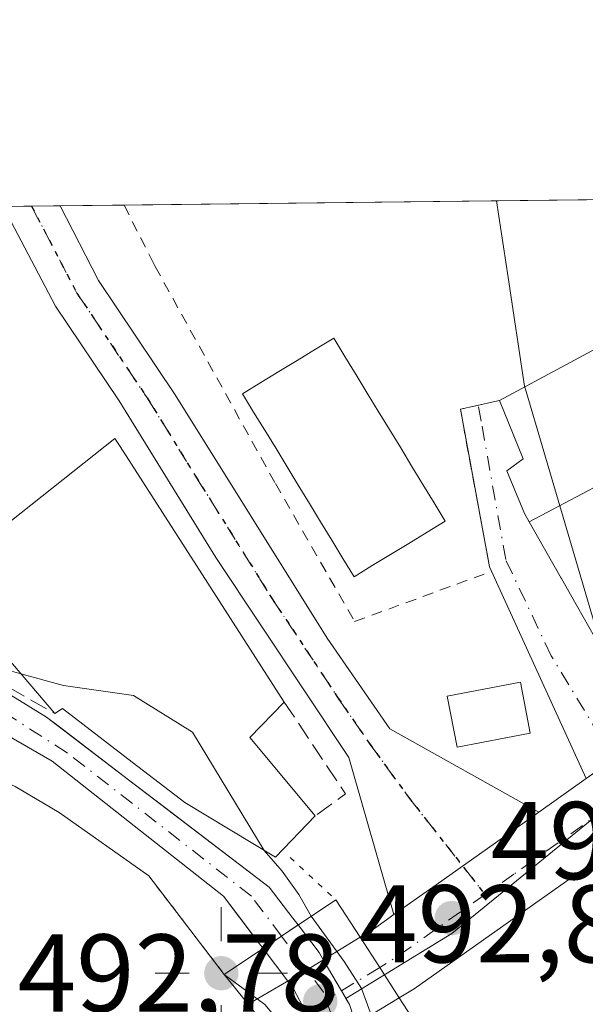
# Model space of a CAD drawing. Units: metres. Extents: x 576517 to 579944, y 4749678 to 4752031.
# Drawn here: x 578430 to 578482, y 4751941 to 4752031 of the extents above; entities that cross this region are included whole.
import ezdxf

# ---------------------------------------------------------------- set-up
doc = ezdxf.new("R2010")
doc.units = ezdxf.units.M
doc.header["$MEASUREMENT"] = 0
for name, pattern in [('DGN Style 2', [1.6480167562047852, 0.988810053722871, -0.6592067024819142]), ('DGN Style 3', [2.307223458686699, 1.648016756204785, -0.6592067024819142]), ('DGN Style 4', [2.6384748266838614, 1.318413404963828, -0.6592067024819142, 0.001648016756204785, -0.6592067024819142]), ('DGN Style 5', [1.1536117293433497, 0.4944050268614355, -0.6592067024819142])]:
    doc.linetypes.add(name, pattern=pattern)
for name, color, linetype, lineweight in [('Alambrada', 7, 'DGN Style 2', 0), ('Carretera de calzada única Cxs', 7, 'Continuous', 13), ('Carretera de calzada única eje', 7, 'DGN Style 4', 0), ('Comarca CxS', 21, 'Continuous', 0), ('Comunidad Autónoma CxS', 142, 'Continuous', 0), ('Corriente natural Cxs', 4, 'Continuous', 13), ('Corriente natural eje', 4, 'DGN Style 4', 0), ('Corriente natural eje oculto', 9, 'DGN Style 4', 0), ('Corriente natural oculto Cxs', 9, 'Continuous', 13), ('Cultivos leñosos CxS', 92, 'Continuous', 0), ('Curva de nivel normal', 30, 'Continuous', 0), ('Edificación Cxs', 1, 'Continuous', 13), ('Edificación ligera Cxs', 1, 'Continuous', 0), ('Matorral CxS', 135, 'Continuous', 0), ('Municipio CxS', 4, 'Continuous', 0), ('Muro lineal', 1, 'DGN Style 3', 13), ('Núcleo urbano CxS', 7, 'Continuous', 0), ('Obra de contención lineal', 1, 'DGN Style 3', 13), ('Provincia CxS', 1, 'Continuous', 0), ('Puente Cxs', 1, 'Continuous', 13), ('Puente esquema', 1, 'DGN Style 5', 0), ('Punto de cota en terreno', 7, 'Continuous', 0), ('Punto geodésico', 7, 'Continuous', 0), ('Ruta', 7, 'DGN Style 5', 30), ('Rótulo de punto de cota en construcción', 7, 'Continuous', 0), ('Rótulo de punto de cota en terreno', 7, 'Continuous', 0), ('Suelo desnudo CxS', 253, 'Continuous', 0), ('Vía urbana Cxs', 4, 'Continuous', 0), ('Vía urbana eje', 4, 'DGN Style 4', 0)]:
    doc.layers.add(name, color=color, linetype=linetype, lineweight=lineweight)
doc.styles.add('Style-Arial', font='txt')

# ---------------------------------------------------------------- blocks, each defined once
blk = doc.blocks.new('*U20')
at = {"layer": 'Núcleo urbano CxS', "color": 7, "linetype": 'Continuous', "lineweight": 0}
blk.add_polyline3d([(578351.3000999996, 4751979.420100001, 489.7909999999974), (578357.4801000003, 4751972.020099999, 490.2036999999983), (578390.1901000004, 4751982.8201, 489.5034000000014), (578374.0701000001, 4752001.380100001, 488.8782000000065), (578370.3101000004, 4751998.340100001, 489.6364999999933), (578361.5900999998, 4752008.130100001, 489.107799999998), (578357.3601000002, 4752012.880100001, 488.1205999999948), (578357.3532999996, 4752012.8871, 488.1198000000004), (578358.9046, 4752012.9047, 487.9630000000034), (578369.1283, 4752009.0361, 488.1668000000063), (578373.1183000002, 4752005.408299999, 488.6821000000054), (578377.2547000004, 4752001.647100001, 488.1380999999965), (578388.7072999999, 4751990.563300001, 488.1405999999988), (578403.4851000002, 4751977.632300001, 488.8435999999929), (578412.7660999997, 4751975.3112, 488.4523999999947), (578433.4401000004, 4751963.390100001, 488.2228999999934), (578440.4401000004, 4751957.860099999, 488.6909000000014), (578448.9600999998, 4751951.1501, 489.3592000000062), (578450.7768999999, 4751948.747500001, 489.5325000000012), (578452.0301000001, 4751947.090100001, 489.4253000000026), (578452.5503000002, 4751946.403999999, 489.5859000000055), (578454.7884000001, 4751943.451500001, 491.1750999999931), (578455.3201000001, 4751942.7501, 491.5246999999945), (578456.4435999999, 4751940.620200001, 491.9214000000065)], dxfattribs=at)
blk = doc.blocks.new('*U21')
at = {"layer": 'Núcleo urbano CxS', "color": 7, "linetype": 'Continuous', "lineweight": 0}
blk.add_polyline3d([(578469.6803000001, 4751947.7521, 492.8686000000016), (578460.0669, 4751941.879799999, 492.2740999999951), (578459.6632000003, 4751942.5703, 492.2005000000063), (578458.0166999997, 4751945.3861, 490.8340999999928), (578457.6401000004, 4751946.030099999, 490.4324999999953), (578455.7275, 4751948.534800001, 489.6711000000069), (578455.2500999998, 4751949.1601, 489.6511000000028), (578453.1201, 4751951.950099999, 489.1983000000037), (578443.6179999998, 4751959.2125, 488.4851999999955), (578440.3501000004, 4751961.710100001, 488.226999999999), (578433.9555000003, 4751966.5986, 488.3941999999952), (578432.9200999998, 4751967.390100001, 488.3549999999959), (578421.7401000002, 4751974.257900001, 489.8594000000012), (578421.7196000004, 4751974.269200001, 489.8552999999956), (578406.2801999999, 4751982.270099999, 488.545100000003), (578397.1201, 4751989.2301, 488.2670000000071), (578376.2801999999, 4752008.270099999, 489.1368999999977), (578369.2200999996, 4752013.020099999, 487.9695000000065), (578369.2171, 4752013.022100001, 487.9689999999973), (578473.7219000002, 4752014.211300001, 491.9131999999955), (578474.7883000001, 4752007.2501, 491.9863999999943), (578476.2669000002, 4751997.399300001, 492.2249000000011), (578476.4071000004, 4751996.923900001, 492.234500000006), (578486.7978999997, 4751961.694300001, 493.0518000000012)], close=True, dxfattribs=at)
blk = doc.blocks.new('*U23')
at = {"layer": 'Suelo desnudo CxS', "color": 253, "linetype": 'Continuous', "lineweight": 0}
for points in [[(578456.4435999999, 4751940.620200001, 491.9214000000065), (578455.3201000001, 4751942.7501, 491.5246999999945), (578454.7884000001, 4751943.451500001, 491.1750999999931), (578452.5503000002, 4751946.403999999, 489.5859000000055), (578452.0301000001, 4751947.090100001, 489.4253000000026), (578450.7768999999, 4751948.747500001, 489.5325000000012), (578448.9600999998, 4751951.1501, 489.3592000000062), (578440.4401000004, 4751957.860099999, 488.6909000000014), (578433.4401000004, 4751963.390100001, 488.2228999999934), (578412.7660999997, 4751975.3112, 488.4523999999947)], [(578421.7401000002, 4751974.257900001, 489.8594000000012), (578432.9200999998, 4751967.390100001, 488.3549999999959), (578433.9555000003, 4751966.5986, 488.3941999999952), (578440.3501000004, 4751961.710100001, 488.226999999999), (578443.6179999998, 4751959.2125, 488.4851999999955), (578453.1201, 4751951.950099999, 489.1983000000037), (578455.2500999998, 4751949.1601, 489.6511000000028), (578455.7275, 4751948.534800001, 489.6711000000069), (578457.6401000004, 4751946.030099999, 490.4324999999953), (578458.0166999997, 4751945.3861, 490.8340999999928), (578459.6632000003, 4751942.5703, 492.2005000000063), (578460.0669, 4751941.879799999, 492.2740999999951), (578460.4001000002, 4751941.3101, 492.3003999999929)]]:
    blk.add_polyline3d(points, dxfattribs=at)
blk = doc.blocks.new('5PATER')
at = {"layer": 'Matorral CxS', "linetype": 'Continuous', "lineweight": 0}
h = blk.add_hatch(color=51, dxfattribs=at)
edge = h.paths.add_edge_path()
edge.add_ellipse((0, 0), major_axis=(-0.1095731443231308, -0.1110710700762829), ratio=0.9994222409660322, start_angle=0, end_angle=360)
blk = doc.blocks.new('5PGEO')
at = {"layer": 'Cultivos leñosos CxS', "linetype": 'Continuous', "lineweight": 0}
h = blk.add_hatch(color=5, dxfattribs=at)
edge = h.paths.add_edge_path()
edge.add_ellipse((9.672975540161133e-05, -1.615428924560547e-05), major_axis=(-0.1095731434929149, -0.1110710692347192), ratio=0.9994222409660306, start_angle=0, end_angle=360)
at = {"layer": 'Cultivos leñosos CxS', "color": 5, "linetype": 'Continuous', "lineweight": 0}
for p, q in [((0, 0.291), (0, 0.6)), ((-0.292, 0), (-0.6, 0)), ((0.291, 0), (0.6, 0)), ((0, -0.291), (0, -0.6))]:
    blk.add_line(p, q, dxfattribs=at)

msp = doc.modelspace()

# ---------------------------------------------------------------- linework, layer by layer
at = {"layer": 'Alambrada', "color": 7, "linetype": 'DGN Style 2', "lineweight": 0, "extrusion": (-0.08489792787992073, -0.01738801645901869, 0.996237922750041), "elevation": -131247.2993584399, "flags": 128}
msp.add_lwpolyline([(-4539290.451517589, 1514501.796287697), (-4539290.385319665, 1514498.147556582), (-4539275.857405752, 1514497.871766975)], dxfattribs=at)
at = {"layer": 'Alambrada', "color": 7, "linetype": 'DGN Style 2', "lineweight": 0}
msp.add_polyline3d([(578439.9466000004, 4752013.827, 491.9235000000045), (578439.9501, 4752013.8201, 491.9238000000041), (578442.3601000002, 4752009.050100001, 492.0059000000037), (578442.7600999996, 4752008.2601, 491.963699999993), (578453.6700999998, 4751988.5801, 493.7636999999959), (578460.8611000003, 4751976.057499999, 493.1827000000048), (578473.2790999999, 4751980.6073, 493.2663999999932)], dxfattribs=at)
at = {"layer": 'Carretera de calzada única Cxs', "color": 7, "linetype": 'Continuous', "lineweight": 13, "extrusion": (0.1045204879970187, 0.001186380088769833, 0.9945220259457053), "elevation": 66584.63818598694, "flags": 128}
msp.add_lwpolyline([(4745142.46369517, -628811.5975948002), (4745142.46369517, -628816.8067641947)], dxfattribs=at)
at = {"layer": 'Carretera de calzada única Cxs', "color": 7, "linetype": 'Continuous', "lineweight": 13, "extrusion": (-0.006483185985394707, -0.004588565248028037, 0.9999684561867157), "elevation": -25062.06422361721, "flags": 128}
msp.add_lwpolyline([(578468.611574877, 4751893.798244488), (578472.9072556007, 4751896.838476493)], dxfattribs=at)
at = {"layer": 'Carretera de calzada única Cxs', "color": 7, "linetype": 'Continuous', "lineweight": 13, "extrusion": (0.5778371821382663, -0.8161444032830424, 0.003536089404250011), "elevation": -3544016.962037973, "flags": 128}
msp.add_lwpolyline([(3217983.713467683, 13027.39927503247), (3217988.409173288, 13025.53846339869), (3217999.818590222, 13025.04416030833)], dxfattribs=at)
msp.add_lwpolyline([(3217983.713467683, 13027.39927503247), (3217988.409173288, 13025.53846339869), (3217999.818590222, 13025.04416030833)], dxfattribs=at)
at = {"layer": 'Carretera de calzada única Cxs', "color": 7, "linetype": 'Continuous', "lineweight": 13, "extrusion": (-0.1905928025824362, 0.2595161920618401, 0.9467448070422645), "elevation": 1123421.390651502, "flags": 128}
msp.add_lwpolyline([(-3279079.304480017, -3301708.256085422), (-3279058.966916098, -3301708.638401498), (-3279057.393447992, -3301708.784371079)], dxfattribs=at)
at = {"layer": 'Carretera de calzada única Cxs', "color": 7, "linetype": 'Continuous', "lineweight": 13, "extrusion": (0.4138551686184078, -0.7432984080710645, 0.5255771836437066), "elevation": -3292455.637816223, "flags": 128}
msp.add_lwpolyline([(2817042.483834782, 2034607.990299667), (2817044.003951988, 2034608.100320764), (2817046.162774427, 2034608.539817434)], dxfattribs=at)
at = {"layer": 'Carretera de calzada única Cxs', "color": 7, "linetype": 'Continuous', "lineweight": 13, "extrusion": (-0.5245798357836776, 0.8478452214011485, 0.07729473744316283), "elevation": 3725505.013271057, "flags": 128}
msp.add_lwpolyline([(-2992161.3744405, -288331.8006535341), (-2992167.517842761, -288329.9388836522), (-2992173.2186737, -288329.6419954477)], dxfattribs=at)
at = {"layer": 'Carretera de calzada única Cxs', "color": 7, "linetype": 'Continuous', "lineweight": 13, "extrusion": (0.8414964536477235, 0.5401622968514499, 0.01041208713326368), "elevation": 3053601.165874181, "flags": 128}
msp.add_lwpolyline([(3686477.173000537, -31303.03516072167), (3686480.443380328, -31302.65073988328), (3686483.732979371, -31301.16865954377)], dxfattribs=at)
msp.add_lwpolyline([(3686477.173000537, -31303.03516072167), (3686480.443380328, -31302.65073988328), (3686483.732979371, -31301.16865954377)], dxfattribs=at)
at = {"layer": 'Carretera de calzada única Cxs', "color": 7, "linetype": 'Continuous', "lineweight": 13, "extrusion": (-0.006690012590051031, -0.0189695888853101, 0.9997976787475891), "elevation": -93519.39881169086, "flags": 128}
msp.add_lwpolyline([(-1034929.632128101, 4672873.707461132), (-1034935.071447339, 4672867.090413312), (-1034935.503679148, 4672864.286495228)], dxfattribs=at)
at = {"layer": 'Carretera de calzada única Cxs', "color": 7, "linetype": 'Continuous', "lineweight": 13}
for points in [[(578477.5729, 4751958.771500001, 493.001900000003), (578468.2600999996, 4751952.1801, 493.4961999999941), (578464.4238999998, 4751949.472100001, 495.3570000000037), (578460.3201000001, 4751963.7301, 494.0764000000054), (578448.2801000001, 4751981.870100001, 493.8243999999977), (578439.5000999998, 4751996.0601, 491.8977000000014), (578433.7200999996, 4752004.670100001, 491.5896999999969), (578429.0601000004, 4752013.5101, 491.970100000006), (578428.9698000001, 4752013.702099999, 491.960500000001), (578434.1501000002, 4752013.760700001, 491.4159999999974), (578437.6201, 4752007.0001, 491.4327999999951), (578439.2901, 4752004.5101, 491.6071999999986), (578444.5800999999, 4751996.630100001, 491.9355000000069), (578458.3800999997, 4751974.540100001, 492.5684000000037), (578464.0500999996, 4751966.3201, 492.6732000000048)], [(578464.9101, 4751941.920100001, 493.0231000000058), (578457.5800999999, 4751937.4901, 492.8899999999995), (578456.2401000002, 4751934.9901, 492.8335999999982), (578455.1001000004, 4751936.4301, 492.8481999999931), (578453.2901, 4751938.710100001, 492.8294000000024), (578451.1901000004, 4751941.340100001, 492.7372999999934), (578456.4901000002, 4751944.450099999, 494.5935000000027), (578461.3501000004, 4751947.4301, 494.8895000000048), (578463.1401000004, 4751944.670100001, 493.4075000000012)]]:
    msp.add_polyline3d(points, close=True, dxfattribs=at)
for points in [[(578464.4238999998, 4751949.472100001, 495.3570000000037), (578460.3201000001, 4751963.7301, 494.0764000000054), (578448.2801000001, 4751981.870100001, 493.8243999999977), (578439.5000999998, 4751996.0601, 491.8977000000014), (578433.7200999996, 4752004.670100001, 491.5896999999969), (578429.0601000004, 4752013.5101, 491.970100000006), (578428.9698000001, 4752013.702099999, 491.960500000001)], [(578434.1501000002, 4752013.7609, 491.4159999999974), (578437.6201, 4752007.0001, 491.4327999999951), (578439.2901, 4752004.5101, 491.6071999999986), (578444.5800999999, 4751996.630100001, 491.9355000000069), (578458.3800999997, 4751974.540100001, 492.5684000000037), (578464.0500999996, 4751966.3201, 492.6732000000048), (578477.5729, 4751958.771500001, 493.001900000003)], [(578482.8662, 4751954.4868, 493.1931999999942), (578466.2600999996, 4751942.7401, 493.0700999999972), (578464.9101, 4751941.920100001, 493.0231000000058), (578463.1401000004, 4751944.670100001, 493.4075000000012), (578461.3501000004, 4751947.4301, 494.8895000000048), (578462.6501000002, 4751948.220100001, 494.9830999999977), (578464.4238999998, 4751949.472100001, 495.3570000000037), (578468.2600999996, 4751952.1801, 493.4961999999941), (578477.5729, 4751958.771500001, 493.001900000003), (578481.8684, 4751961.811699999, 493.0436999999947)]]:
    msp.add_polyline3d(points, dxfattribs=at)
at = {"layer": 'Carretera de calzada única eje', "color": 7, "linetype": 'DGN Style 4', "lineweight": 0, "extrusion": (-0.2564601132821914, 0.4225214007241524, 0.8693123007443216), "elevation": 1859874.524528451, "flags": 128}
msp.add_lwpolyline([(-2960169.847197212, -3270157.989989285), (-2960159.783759389, -3270157.18535728), (-2960158.243335489, -3270157.176859783)], dxfattribs=at)
at = {"layer": 'Carretera de calzada única eje', "color": 7, "linetype": 'DGN Style 4', "lineweight": 0, "extrusion": (-0.04297786681558617, -0.02603200861197245, 0.998736820935129), "elevation": -148070.9910176245, "flags": 128}
msp.add_lwpolyline([(-3764798.531203944, 2952958.691720596), (-3764798.531203945, 2952947.164667677)], dxfattribs=at)
at = {"layer": 'Carretera de calzada única eje', "color": 7, "linetype": 'DGN Style 4', "lineweight": 0}
for points in [[(578431.5593999998, 4752013.731500001, 491.5176000000066), (578431.5601000004, 4752013.7301, 491.5175000000018), (578435.6700999998, 4752005.835100001, 491.4939000000013), (578442.0401, 4751996.345100001, 491.8601000000053), (578446.4301000005, 4751989.2501, 492.4088999999949), (578453.3300999999, 4751978.2051, 492.6263000000035), (578459.3501000004, 4751969.1351, 492.5513999999966), (578462.1851000004, 4751965.0251, 493.0945999999968), (578465.7451, 4751960.1251, 494.3904999999941), (578472.6898999996, 4751951.299699999, 493.0066999999981)], [(578487.2901, 4751961.710100001, 493.1836000000039), (578486.0100999996, 4751960.7301, 493.1628999999957), (578475.3101000004, 4751953.1501, 493.0345999999991), (578472.6898999996, 4751951.299699999, 493.0066999999981)]]:
    msp.add_polyline3d(points, dxfattribs=at)
at = {"layer": 'Comarca CxS', "color": 21, "linetype": 'Continuous', "lineweight": 0, "flags": 128}
msp.add_lwpolyline([(577975.5884536179, 4749694.803347335), (576542.4300005818, 4749678.499982463), (576516.5900005831, 4751991.939982438), (577242.2074331453, 4752000.197200422), (577806.4796218908, 4752006.618378107), (579011.000228125, 4752020.325310668), (579917.4200006098, 4752030.639982438), (579924.7157824353, 4751404.588294569), (579933.8559999996, 4750620.265599999), (579933.8612402378, 4750619.815746206), (579944.3800006084, 4749717.199982461), (579594.4498079959, 4749713.219249983), (579553.9290999997, 4749712.758400001), (579534.9452000001, 4749712.542400001), (578800.1021328653, 4749704.182873603), (578665.8004393191, 4749702.655080562)], close=True, dxfattribs=at)
at = {"layer": 'Comunidad Autónoma CxS', "color": 142, "linetype": 'Continuous', "lineweight": 0, "flags": 128}
msp.add_lwpolyline([(577975.5884536179, 4749694.803347335), (576542.4300005818, 4749678.499982463), (576516.5900005831, 4751991.939982438), (577242.2074331453, 4752000.197200422), (577806.4796218908, 4752006.618378107), (579011.000228125, 4752020.325310668), (579917.4200006098, 4752030.639982438), (579924.7157824353, 4751404.588294569), (579933.8559999996, 4750620.265599999), (579933.8612402378, 4750619.815746206), (579944.3800006084, 4749717.199982461), (579594.4498079959, 4749713.219249983), (579553.9290999997, 4749712.758400001), (579534.9452000001, 4749712.542400001), (578800.1021328653, 4749704.182873603), (578665.8004393191, 4749702.655080562)], close=True, dxfattribs=at)
at = {"layer": 'Corriente natural Cxs', "color": 4, "linetype": 'Continuous', "lineweight": 13, "extrusion": (-0.5569789749856997, 0.8305265919785385, 3.795251690779302e-05), "elevation": 3624431.962271548, "flags": 128}
msp.add_lwpolyline([(-3127158.290320912, 352.1147849243426), (-3127156.474253419, 351.7527849240736), (-3127154.464677968, 352.0295849242798)], dxfattribs=at)
at = {"layer": 'Corriente natural Cxs', "color": 4, "linetype": 'Continuous', "lineweight": 13}
msp.add_polyline3d([(578455.7275, 4751948.534800001, 489.6711000000069), (578454.2192000002, 4751947.5233, 489.3090999999986), (578452.5502000004, 4751946.403999999, 489.5859000000055), (578452.0301000001, 4751947.090100001, 489.4253000000026), (578448.9600999998, 4751951.1501, 489.3592000000062), (578440.4401000004, 4751957.860099999, 488.6909000000014), (578433.4401000004, 4751963.390100001, 488.2228999999934), (578402.6401000004, 4751981.1501, 488.125199999995), (578392.3601000002, 4751989.950099999, 487.855899999995), (578382.4401000004, 4751997.630100001, 487.5721999999951), (578373.6001000004, 4752006.4301, 488.6248000000051), (578364.1001000004, 4752012.960100001, 487.5690999999933), (578364.0948000001, 4752012.9638, 487.5694999999978), (578369.2171, 4752013.022100001, 487.9689999999973), (578369.2200999996, 4752013.020099999, 487.9695000000065), (578376.2801000001, 4752008.270099999, 489.1368999999977), (578397.1201, 4751989.2301, 488.2670000000071), (578406.2801000001, 4751982.270099999, 488.545100000003), (578421.7196000004, 4751974.269200001, 489.8552999999956), (578421.7400000002, 4751974.257900001, 489.8594000000012), (578432.9200999998, 4751967.390100001, 488.3549999999959), (578440.3501000004, 4751961.710100001, 488.226999999999), (578453.1201, 4751951.950099999, 489.1983000000037), (578455.2500999998, 4751949.1601, 489.6511000000028)], close=True, dxfattribs=at)
for points in [[(578452.5502000004, 4751946.403999999, 489.5859000000055), (578452.0301000001, 4751947.090100001, 489.4253000000026), (578448.9600999998, 4751951.1501, 489.3592000000062), (578440.4401000004, 4751957.860099999, 488.6909000000014), (578433.4401000004, 4751963.390100001, 488.2228999999934), (578402.6401000004, 4751981.1501, 488.125199999995), (578392.3601000002, 4751989.950099999, 487.855899999995), (578382.4401000004, 4751997.630100001, 487.5721999999951), (578373.6001000004, 4752006.4301, 488.6248000000051), (578364.1001000004, 4752012.960100001, 487.5690999999933), (578364.0948000001, 4752012.9638, 487.5694999999978)], [(578369.2171999998, 4752013.022100001, 487.9691000000021), (578369.2200999996, 4752013.020099999, 487.9695000000065), (578376.2801000001, 4752008.270099999, 489.1368999999977), (578397.1201, 4751989.2301, 488.2670000000071), (578406.2801000001, 4751982.270099999, 488.545100000003), (578421.7196000004, 4751974.269200001, 489.8552999999956), (578421.7400000002, 4751974.257900001, 489.8594000000012), (578432.9200999998, 4751967.390100001, 488.3549999999959), (578440.3501000004, 4751961.710100001, 488.226999999999), (578453.1201, 4751951.950099999, 489.1983000000037), (578455.2500999998, 4751949.1601, 489.6511000000028), (578455.7275, 4751948.534800001, 489.6711000000069)]]:
    msp.add_polyline3d(points, dxfattribs=at)
at = {"layer": 'Corriente natural eje', "color": 4, "linetype": 'DGN Style 4', "lineweight": 0}
msp.add_polyline3d([(578454.2192000002, 4751947.5233, 489.3090999999986), (578451.5000999998, 4751951.1501, 489.0920999999944), (578434.7901, 4751964.1501, 488.2133999999933), (578424.1401000004, 4751970.970100001, 489.3895000000048), (578406.2401000002, 4751980.5801, 488.4045000000042), (578393.3701, 4751990.7301, 488.0578999999998), (578376.7801000001, 4752005.770099999, 488.8004999999976), (578366.5301000001, 4752012.9901, 487.5231000000058), (578366.5275999998, 4752012.9915, 487.5234000000055)], dxfattribs=at)
at = {"layer": 'Corriente natural eje oculto', "color": 9, "linetype": 'DGN Style 4', "lineweight": 0}
msp.add_polyline3d([(578460.5691000001, 4751934.119000001, 490.7936000000045), (578460.5000999998, 4751935.380100001, 491.2969000000012), (578458.0301000001, 4751942.440099999, 491.898000000001), (578454.2192000002, 4751947.5233, 489.3090999999986)], dxfattribs=at)
at = {"layer": 'Corriente natural oculto Cxs', "color": 9, "linetype": 'Continuous', "lineweight": 13, "extrusion": (-0.5569789749856997, 0.8305265919785385, 3.795251690779302e-05), "elevation": 3624431.962271548, "flags": 128}
msp.add_lwpolyline([(-3127158.290320912, 352.1147849243426), (-3127156.474253419, 351.7527849240736), (-3127154.464677968, 352.0295849242798)], dxfattribs=at)
at = {"layer": 'Corriente natural oculto Cxs', "color": 9, "linetype": 'Continuous', "lineweight": 13}
msp.add_polyline3d([(578462.0458000004, 4751935.098999999, 490.719299999997), (578460.5691000001, 4751934.119000001, 490.7936000000045), (578459.1228999998, 4751933.159200001, 491.1974999999948), (578459.1300999997, 4751933.6601, 491.3010000000068), (578459.1601, 4751935.470100001, 491.6812000000064), (578457.9702000003, 4751937.7259, 492.1376000000019), (578456.4435999999, 4751940.620200001, 491.9214000000065), (578455.3201000001, 4751942.7501, 491.5246999999945), (578454.7884000001, 4751943.451500001, 491.1750999999931), (578452.5502000004, 4751946.403999999, 489.5859000000055), (578454.2192000002, 4751947.5233, 489.3090999999986), (578455.7275, 4751948.534800001, 489.6711000000069), (578457.6401000004, 4751946.030099999, 490.4324999999953), (578458.0166999997, 4751945.3861, 490.8340999999928), (578459.6632000003, 4751942.5703, 492.2005000000063), (578460.4001000002, 4751941.3101, 492.3003999999929), (578460.9669000005, 4751939.537000001, 492.2437000000064), (578461.9600999998, 4751936.4301, 491.4753000000055), (578462.0201000003, 4751935.4801, 490.9388000000035)], close=True, dxfattribs=at)
for points in [[(578455.7275, 4751948.534800001, 489.6711000000069), (578457.6401000004, 4751946.030099999, 490.4324999999953), (578458.0166999997, 4751945.3861, 490.8340999999928), (578459.6632000003, 4751942.5703, 492.2005000000063), (578460.4001000002, 4751941.3101, 492.3003999999929), (578460.9669000005, 4751939.537000001, 492.2437000000064), (578461.9600999998, 4751936.4301, 491.4753000000055), (578462.0201000003, 4751935.4801, 490.9388000000035), (578462.0458000004, 4751935.098999999, 490.719299999997)], [(578459.1228999998, 4751933.159200001, 491.1974999999948), (578459.1300999997, 4751933.6601, 491.3010000000068), (578459.1601, 4751935.470100001, 491.6812000000064), (578457.9702000003, 4751937.7259, 492.1376000000019), (578456.4435999999, 4751940.620200001, 491.9214000000065), (578455.3201000001, 4751942.7501, 491.5246999999945), (578454.7884000001, 4751943.451500001, 491.1750999999931), (578452.5502000004, 4751946.403999999, 489.5859000000055)]]:
    msp.add_polyline3d(points, dxfattribs=at)
at = {"layer": 'Curva de nivel normal', "color": 30, "linetype": 'Continuous', "lineweight": 0, "elevation": 490, "flags": 128}
for points in [[(578420.3453000002, 4751977.066199999), (578423.9000000004, 4751973.859999999), (578428.4400000004, 4751971.91), (578430.5949999997, 4751971.3102)], [(578430.5949999997, 4751971.3102), (578434.4400000004, 4751970.24), (578440.7999999998, 4751969.359999999), (578446.1600000003, 4751966.029999999), (578452.6545000002, 4751955.284299999)], [(578424.3635999998, 4751963.493000001), (578425.7100000001, 4751963.060000001), (578430.0784999998, 4751961.096100001), (578434.0700000003, 4751958.74), (578442.1901000004, 4751952.9801), (578449.0401, 4751944.050100001)], [(578452.6545000002, 4751955.284299999), (578454.2878999999, 4751953.4232), (578455.8092, 4751951.306500001), (578456.9080999997, 4751949.3266)], [(578456.9080999997, 4751949.3266), (578459.9102999996, 4751945.221100001), (578461.4978, 4751942.773700001), (578462.6884000005, 4751939.466399999), (578463.4857999999, 4751936.0548)], [(578449.0401, 4751944.050100001), (578452.7004000006, 4751941.318499999), (578456.4707000004, 4751936.886700001), (578457.7275, 4751934.571599999), (578458.1901000004, 4751932.540100001)]]:
    msp.add_lwpolyline(points, dxfattribs=at)
at = {"layer": 'Edificación Cxs', "color": 1, "linetype": 'Continuous', "lineweight": 13, "flags": 128}
for points, elevation in [([(578476.7063999996, 4751985.1051), (578489.5020000003, 4751991.869000001), (578495.6960000005, 4751995.107000001), (578496.9419999998, 4751995.759), (578495.5590000004, 4751998.564999999), (578499.8702999996, 4752006.260399999), (578504.4401000004, 4752008.6501), (578506.6845000006, 4752004.2915), (578513.3901000004, 4751991.270099999), (578513.9901000002, 4751990.090100001), (578509.7242999999, 4751986.8959), (578503.6401000004, 4751982.340100001), (578502.4401000004, 4751983.220100001), (578484.1501000002, 4751971.940099999), (578480.5557000004, 4751978.297300001), (578480.5509000003, 4751978.306100001), (578479.6107000001, 4751979.968900001), (578479.6054999996, 4751979.9781)], 499.5672000000048), ([(578462.4600999998, 4751981.130100001), (578460.8101000004, 4751980.120100001), (578459.8000999996, 4751981.780099999), (578458.7901, 4751983.440099999), (578457.7701000003, 4751985.090100001), (578456.7600999996, 4751986.7601), (578455.7500999998, 4751988.420100001), (578454.7401000002, 4751990.0801), (578453.7301000003, 4751991.7401), (578452.7100999998, 4751993.4001), (578451.6901000004, 4751995.050100001), (578450.6801000005, 4751996.720100001), (578452.3501000004, 4751997.7301), (578454.0000999998, 4751998.7401), (578455.6601, 4751999.7401), (578457.3101000004, 4752000.7501), (578458.9700999996, 4752001.7601), (578459.9801000003, 4752000.090100001), (578460.9901000002, 4751998.440099999), (578462.0000999998, 4751996.780099999), (578463.0100999996, 4751995.120100001), (578464.0201000003, 4751993.460100001), (578465.0401, 4751991.800100001), (578466.0500999996, 4751990.130100001), (578467.0601000004, 4751988.4801), (578468.0601000004, 4751986.8201), (578469.0701000001, 4751985.1601), (578467.4301000005, 4751984.1501), (578465.7701000003, 4751983.130100001), (578464.1201, 4751982.130100001)], 497.376000000004), ([(578421.5100999996, 4751999.630100001), (578424.3501000004, 4751996.2601), (578419.2301000003, 4751992.020099999), (578426.7600999996, 4751982.9001), (578439.1201, 4751992.670100001), (578439.6001000004, 4751991.920100001), (578454.4801000003, 4751968.7501), (578451.3501000004, 4751965.550100001), (578457.2801000001, 4751958.4301), (578453.6700999998, 4751954.670100001), (578445.4700999996, 4751959.630100001), (578440.3000999996, 4751963.600099999), (578434.3501000004, 4751968.1801), (578433.6801000005, 4751967.710100001), (578423.6801000005, 4751979.380100001), (578419.7600999996, 4751976.6601), (578412.3201000001, 4751986.7401), (578409.5500999996, 4751984.8201), (578405.1501000002, 4751991.470100001), (578415.0701000001, 4751999.2301), (578417.3201000001, 4751996.340100001)], 501.9064999999972)]:
    msp.add_lwpolyline(points, close=True, dxfattribs=dict(at, elevation=elevation))
at = {"layer": 'Edificación Cxs', "color": 1, "linetype": 'Continuous', "lineweight": 13, "elevation": 499.5672000000048, "flags": 128}
msp.add_lwpolyline([(578489.5020000003, 4751991.869000001), (578476.7063999996, 4751985.1051), (578476.2801000001, 4751985.860099999), (578474.6801000005, 4751989.710100001), (578476.1601, 4751990.8201), (578474.0000999998, 4751996.100099999), (578484.0000999998, 4752001.470100001)], dxfattribs=at)
at = {"layer": 'Edificación Cxs', "color": 1, "linetype": 'Continuous', "lineweight": 13, "extrusion": (-0.1530824849939897, 0.5572910536988046, 0.8160835951392119), "elevation": 2560081.840403717, "flags": 128}
msp.add_lwpolyline([(-1816489.280315455, -3614161.658915506), (-1816485.414501319, -3614158.893720274), (-1816489.246754012, -3614148.556032449)], dxfattribs=at)
at = {"layer": 'Edificación Cxs', "color": 1, "linetype": 'Continuous', "lineweight": 13}
for points in [[(578474.0000999998, 4751996.100099999, 493.5878999999986), (578484.0000999998, 4752001.470100001, 494.332899999994), (578484.5100999996, 4752000.670100001, 494.5577999999951), (578484.8759000005, 4752000.863100001, 494.5215999999928), (578484.9219000004, 4752000.8873, 494.5167999999976), (578491.1558999997, 4752004.1775, 494.9847000000009), (578491.5283000004, 4752004.374100001, 495.081600000005), (578492.0701000001, 4752004.6601, 495.225099999996), (578489.9200999998, 4752009.590100001, 493.5534000000043), (578489.3501000004, 4752010.9001, 493.1131000000024), (578499.4700999996, 4752014.4901, 493.915599999993), (578499.5113000004, 4752014.504899999, 493.9278000000049)], [(578462.4600999998, 4751981.130100001, 496.9612999999954), (578460.8101000004, 4751980.120100001, 495.1374000000069), (578459.8000999996, 4751981.780099999, 495.4533999999985), (578458.7901, 4751983.440099999, 495.4217999999965), (578457.7701000003, 4751985.090100001, 495.5020999999979), (578456.7600999996, 4751986.7601, 495.6551999999938), (578455.7500999998, 4751988.420100001, 495.5004999999946), (578454.7401000002, 4751990.0801, 495.2786000000052), (578453.7301000003, 4751991.7401, 495.0527000000002), (578452.7100999998, 4751993.4001, 494.6797999999981), (578451.6901000004, 4751995.050100001, 494.4415000000009), (578450.6801000005, 4751996.720100001, 494.155899999998), (578452.3501000004, 4751997.7301, 495.3236000000034), (578454.0000999998, 4751998.7401, 495.7844000000041), (578455.6601, 4751999.7401, 495.991399999999), (578457.3101000004, 4752000.7501, 495.922900000005), (578458.9700999996, 4752001.7601, 494.773000000001), (578459.9801000003, 4752000.090100001, 495.7274000000034), (578460.9901000002, 4751998.440099999, 496.4611000000005), (578462.0000999998, 4751996.780099999, 496.8484000000026), (578463.0100999996, 4751995.120100001, 496.9709000000003), (578464.0201000003, 4751993.460100001, 496.8684000000067), (578465.0401, 4751991.800100001, 496.625), (578466.0500999996, 4751990.130100001, 496.4875000000029), (578467.0601000004, 4751988.4801, 496.5959000000003), (578468.0601000004, 4751986.8201, 496.4208999999974), (578469.0701000001, 4751985.1601, 495.6423000000068), (578467.4301000005, 4751984.1501, 496.7796999999992), (578465.7701000003, 4751983.130100001, 497.2559999999939), (578464.1201, 4751982.130100001, 497.3760000000038), (578462.4600999998, 4751981.130100001, 496.9612999999954)], [(578421.5100999996, 4751999.630100001, 493.3680000000023), (578424.3501000004, 4751996.2601, 494.2145000000019), (578419.2301000003, 4751992.020099999, 495.3938000000053), (578426.7600999996, 4751982.9001, 494.5810999999958), (578439.1201, 4751992.670100001, 492.4122999999963), (578439.6001000004, 4751991.920100001, 492.670499999993), (578454.4801000003, 4751968.7501, 494.3338999999978)], [(578513.3901000004, 4751991.270099999, 497.9746000000014), (578513.9901000002, 4751990.090100001, 497.1940000000032), (578509.7242999999, 4751986.8959, 498.5482000000048), (578503.6401000004, 4751982.340100001, 498.3821999999927), (578502.4401000004, 4751983.220100001, 499.376099999994), (578484.1501000002, 4751971.940099999, 496.039300000004), (578480.5557000004, 4751978.297300001, 496.9982000000019), (578480.5509000003, 4751978.306100001, 496.997199999998), (578479.6107000001, 4751979.968900001, 496.790399999998), (578479.6054999996, 4751979.9781, 496.7893999999943), (578476.7067, 4751985.1053, 495.7477000000072), (578476.2801000001, 4751985.860099999, 495.5583999999944), (578474.6801000005, 4751989.710100001, 494.2899000000034), (578476.1601, 4751990.8201, 494.9017000000022), (578474.0000999998, 4751996.100099999, 493.5878999999986)], [(578433.6801000005, 4751967.710100001, 492.5187000000006), (578423.6801000005, 4751979.380100001, 494.6382000000012), (578419.7600999996, 4751976.6601, 493.9646999999969), (578412.3201000001, 4751986.7401, 496.8689000000013), (578409.5500999996, 4751984.8201, 499.538400000005), (578405.1501000002, 4751991.470100001, 494.6098999999958)], [(578457.2801000001, 4751958.4301, 501.9064999999973), (578453.6700999998, 4751954.670100001, 501.7473999999929), (578445.4700999996, 4751959.630100001, 495.6943000000028), (578440.3000999996, 4751963.600099999, 493.2324999999983), (578434.3501000004, 4751968.1801, 493.157600000006), (578433.6801000005, 4751967.710100001, 492.5187000000006)]]:
    msp.add_polyline3d(points, dxfattribs=at)
at = {"layer": 'Edificación ligera Cxs', "color": 1, "linetype": 'Continuous', "lineweight": 0}
msp.add_polyline3d([(578476.7901, 4751965.920100001, 493.655899999998), (578470.1501000002, 4751964.6501, 493.2828000000009), (578469.2600999996, 4751969.290100001, 493.2804999999935), (578475.9001000002, 4751970.550100001, 493.5), (578476.7901, 4751965.920100001, 493.655899999998)], dxfattribs=at)
msp.add_3dface([(578476.7901, 4751965.920100001, 493.655899999998), (578470.1501000002, 4751964.6501, 493.655899999998), (578469.2600999996, 4751969.290100001, 493.655899999998), (578475.9001000002, 4751970.550100001, 493.655899999998)], dxfattribs=at)
at = {"layer": 'Municipio CxS', "color": 4, "linetype": 'Continuous', "lineweight": 0, "flags": 128}
msp.add_lwpolyline([(577806.4796218908, 4752006.618378107), (579011.000228125, 4752020.325310668)], dxfattribs=at)
at = {"layer": 'Muro lineal', "color": 1, "linetype": 'DGN Style 3', "lineweight": 13, "extrusion": (0.5100809950762707, 0.5945067420975356, 0.6215940090304732), "elevation": 3120443.371977685, "flags": 128}
msp.add_lwpolyline([(2655290.157269755, -2475496.753144229), (2655280.527491624, -2475492.40879586), (2655281.312249054, -2475487.086072307)], dxfattribs=at)
at = {"layer": 'Núcleo urbano CxS', "color": 7, "linetype": 'Continuous', "lineweight": 0, "extrusion": (-0.02815783603952988, -0.0003206157541421755, 0.9996034381068871), "elevation": -17319.99463481495, "flags": 128}
msp.add_lwpolyline([(-4745119.899870002, 632264.3795758599), (-4745119.899870002, 632270.1786512898)], dxfattribs=at)
at = {"layer": 'Núcleo urbano CxS', "color": 7, "linetype": 'Continuous', "lineweight": 0, "extrusion": (-0.01554889218378518, -0.0001769174304837971, 0.9998790930167907), "elevation": -9343.485951047849, "flags": 128}
msp.add_lwpolyline([(578377.658660124, 4752012.248342936), (578411.4380448168, 4752012.632642943)], dxfattribs=at)
at = {"layer": 'Núcleo urbano CxS', "color": 7, "linetype": 'Continuous', "lineweight": 0, "extrusion": (-0.01119620282382493, -0.0001274629260742144, 0.9999373124328996), "elevation": -6590.532390485969, "flags": 128}
msp.add_lwpolyline([(578442.9709486311, 4752013.409853958), (578468.762065623, 4752013.703453958)], dxfattribs=at)
at = {"layer": 'Núcleo urbano CxS', "color": 7, "linetype": 'Continuous', "lineweight": 0, "extrusion": (0.01763910372295048, 0.0001995389184263678, 0.9998443989961995), "elevation": 11642.3711274409, "flags": 128}
msp.add_lwpolyline([(4745166.731658246, -632037.7230450034), (4745166.731658246, -632040.3137138338)], dxfattribs=at)
at = {"layer": 'Núcleo urbano CxS', "color": 7, "linetype": 'Continuous', "lineweight": 0, "extrusion": (-0.001158059709576017, -1.323394618065773e-05, 0.999999329361061), "elevation": -241.5249076708186, "flags": 128}
msp.add_lwpolyline([(578431.740895868, 4752013.728619799), (578434.3310976059, 4752013.758219799)], dxfattribs=at)
at = {"layer": 'Núcleo urbano CxS', "color": 7, "linetype": 'Continuous', "lineweight": 0}
for points in [[(578502.2313000001, 4751932.031500001, 493.8012000000017), (578463.5837000003, 4751916.1834, 489.2825000000012), (578462.1201, 4751923.790100001, 488.8252000000066), (578462.3601000002, 4751930.4301, 488.9116999999969), (578462.0458000004, 4751935.098999999, 490.719299999997), (578462.0201000003, 4751935.4801, 490.9388000000035), (578461.9601999996, 4751936.4301, 491.4752000000008), (578460.9669000005, 4751939.537000001, 492.2437000000064), (578460.4001000002, 4751941.3101, 492.3003999999929), (578460.0669, 4751941.879799999, 492.2740999999951), (578469.6803000001, 4751947.7521, 492.8686000000016), (578486.7978999997, 4751961.694300001, 493.0518000000012), (578476.4071000004, 4751996.923900001, 492.234500000006), (578476.2669000002, 4751997.399300001, 492.2249000000011), (578474.7883000001, 4752007.2501, 491.9863999999943), (578473.7219000002, 4752014.211300001, 491.9131999999955), (578538.0971999997, 4752014.9439, 492.6013999999996)], [(578473.7218000004, 4752014.2114, 491.9131999999955), (578474.7883000001, 4752007.2501, 491.9863999999943), (578476.2669000002, 4751997.399300001, 492.2249000000011), (578476.4071000004, 4751996.923900001, 492.234500000006), (578486.7978999997, 4751961.694300001, 493.0518000000012), (578469.6803000001, 4751947.7521, 492.8686000000016), (578460.0669, 4751941.879799999, 492.2740999999951)], [(578369.2170000002, 4752013.0222, 487.9689999999973), (578369.2200999996, 4752013.020099999, 487.9695000000065), (578376.2801999999, 4752008.270099999, 489.1368999999977), (578397.1201, 4751989.2301, 488.2670000000071), (578406.2801999999, 4751982.270099999, 488.545100000003), (578421.7196000004, 4751974.269200001, 489.8552999999956), (578421.7401000002, 4751974.257900001, 489.8594000000012), (578432.9200999998, 4751967.390100001, 488.3549999999959), (578433.9555000003, 4751966.5986, 488.3941999999952), (578440.3501000004, 4751961.710100001, 488.226999999999), (578443.6179999998, 4751959.2125, 488.4851999999955), (578453.1201, 4751951.950099999, 489.1983000000037), (578455.2500999998, 4751949.1601, 489.6511000000028), (578455.7275, 4751948.534800001, 489.6711000000069), (578457.6401000004, 4751946.030099999, 490.4324999999953), (578458.0166999997, 4751945.3861, 490.8340999999928), (578459.6632000003, 4751942.5703, 492.2005000000063), (578460.0669, 4751941.879799999, 492.2740999999951)], [(578412.7660999997, 4751975.3112, 488.4523999999947), (578433.4401000004, 4751963.390100001, 488.2228999999934), (578440.4401000004, 4751957.860099999, 488.6909000000014), (578448.9600999998, 4751951.1501, 489.3592000000062), (578450.7768999999, 4751948.747500001, 489.5325000000012), (578452.0301000001, 4751947.090100001, 489.4253000000026), (578452.5503000002, 4751946.403999999, 489.5859000000055), (578454.7884000001, 4751943.451500001, 491.1750999999931), (578455.3201000001, 4751942.7501, 491.5246999999945), (578456.4435999999, 4751940.620200001, 491.9214000000065), (578456.824, 4751939.8989, 491.9943000000058)], [(578460.0669, 4751941.879799999, 492.2740999999951), (578460.4001000002, 4751941.3101, 492.3003999999929), (578460.9669000005, 4751939.537000001, 492.2437000000064), (578461.9601999996, 4751936.4301, 491.4752000000008), (578462.0201000003, 4751935.4801, 490.9388000000035), (578462.0458000004, 4751935.098999999, 490.719299999997), (578462.3601000002, 4751930.4301, 488.9116999999969), (578462.1201, 4751923.790100001, 488.8252000000066), (578463.5837000003, 4751916.1834, 489.2825000000012)]]:
    msp.add_polyline3d(points, dxfattribs=at)
at = {"layer": 'Obra de contención lineal', "color": 1, "linetype": 'DGN Style 3', "lineweight": 13}
msp.add_polyline3d([(578375.7006999999, 4752013.095899999, 497.9478999999993), (578375.7100999998, 4752013.090100001, 497.9376000000047), (578376.7600999996, 4752012.4301, 496.7400999999954), (578381.2801000001, 4752008.360099999, 498.1166999999987), (578388.9200999998, 4752001.470100001, 499.5751000000019), (578389.3000999996, 4752001.090100001, 499.2010000000009), (578401.5000999998, 4751988.890100001, 496.4113000000071), (578407.3201000001, 4751983.0701, 501.5050000000047), (578421.4128000002, 4751974.620300001, 492.039499999999), (578433.6801000005, 4751967.710100001, 492.5187000000006)], dxfattribs=at)
at = {"layer": 'Provincia CxS', "color": 1, "linetype": 'Continuous', "lineweight": 0, "flags": 128}
msp.add_lwpolyline([(577975.5884536179, 4749694.803347335), (576542.4300005818, 4749678.499982463), (576516.5900005831, 4751991.939982438), (577242.2074331453, 4752000.197200422), (577806.4796218908, 4752006.618378107), (579011.000228125, 4752020.325310668), (579917.4200006098, 4752030.639982438), (579924.7157824353, 4751404.588294569), (579933.8559999996, 4750620.265599999), (579933.8612402378, 4750619.815746206), (579944.3800006084, 4749717.199982461), (579594.4498079959, 4749713.219249983), (579553.9290999997, 4749712.758400001), (579534.9452000001, 4749712.542400001), (578800.1021328653, 4749704.182873603), (578665.8004393191, 4749702.655080562)], close=True, dxfattribs=at)
at = {"layer": 'Puente Cxs', "color": 1, "linetype": 'Continuous', "lineweight": 13, "extrusion": (-0.4507460560732552, -0.3022807378581894, 0.8399132981768501), "elevation": -1696740.883790517, "flags": 128}
msp.add_lwpolyline([(-3624454.333088744, 2626780.719956393), (-3624454.333088744, 2626795.213049109)], dxfattribs=at)
at = {"layer": 'Puente Cxs', "color": 1, "linetype": 'Continuous', "lineweight": 13}
msp.add_polyline3d([(578467.1401000004, 4751938.4801, 493.0629999999946), (578458.1901000004, 4751932.540100001, 492.5108000000037), (578456.2401000002, 4751934.9901, 492.8335999999982), (578455.1001000004, 4751936.4301, 492.8481999999931), (578453.2901, 4751938.710100001, 492.8294000000024), (578451.1901000004, 4751941.340100001, 492.7372999999934), (578449.0401, 4751944.050100001, 492.7810999999929), (578459.1501000002, 4751950.8301, 500.6468000000023), (578461.3501000004, 4751947.4301, 494.8895000000048), (578463.1401000004, 4751944.670100001, 493.4075000000012), (578464.9101, 4751941.920100001, 493.0231000000058)], close=True, dxfattribs=at)
for points in [[(578459.1501000002, 4751950.8301, 500.6468000000023), (578461.3501000004, 4751947.4301, 494.8895000000048), (578463.1401000004, 4751944.670100001, 493.4075000000012), (578464.9101, 4751941.920100001, 493.0231000000058), (578467.1401000004, 4751938.4801, 493.0629999999946)], [(578458.1901000004, 4751932.540100001, 492.5108000000037), (578456.2401000002, 4751934.9901, 492.8335999999982), (578455.1001000004, 4751936.4301, 492.8481999999931), (578453.2901, 4751938.710100001, 492.8294000000024), (578451.1901000004, 4751941.340100001, 492.7372999999934), (578449.0401, 4751944.050100001, 492.7810999999929)]]:
    msp.add_polyline3d(points, dxfattribs=at)
at = {"layer": 'Puente esquema', "color": 1, "linetype": 'DGN Style 5', "lineweight": 0, "extrusion": (0.2183458246390731, -0.2014688526584488, 0.954848366114312), "elevation": -830587.8997020281, "flags": 128}
msp.add_lwpolyline([(3884668.621566392, 2671171.445116937), (3884668.621566392, 2671165.545629053)], dxfattribs=at)
at = {"layer": 'Puente esquema', "color": 1, "linetype": 'DGN Style 5', "lineweight": 0, "extrusion": (0.1111502301633134, -0.1449009569823158, 0.9831832682670365), "elevation": -623782.0023086107, "flags": 128}
msp.add_lwpolyline([(3351177.419918698, 3360975.848037259), (3351177.419918699, 3360964.400872097)], dxfattribs=at)
at = {"layer": 'Ruta', "color": 7, "linetype": 'DGN Style 5', "lineweight": 30}
msp.add_polyline3d([(578431.5592999998, 4752013.7316, 491.5176000000066), (578431.5601000004, 4752013.7301, 491.5175000000018), (578435.6700999998, 4752005.835100001, 491.4939000000013), (578442.0401, 4751996.345100001, 491.8601000000053), (578446.4301000005, 4751989.2501, 492.4088999999949), (578453.3300999999, 4751978.2051, 492.6263000000035), (578459.3501000004, 4751969.1351, 492.5513999999966), (578462.1851000004, 4751965.0251, 493.0945999999968), (578465.7451, 4751960.1251, 494.3904999999941), (578472.6898999996, 4751951.299699999, 493.0066999999981)], dxfattribs=at)
msp.add_polyline3d([(578431.5592999998, 4752013.7316, 491.5176000000066), (578431.5601000004, 4752013.7301, 491.5175000000018), (578435.6700999998, 4752005.835100001, 491.4939000000013), (578442.0401, 4751996.345100001, 491.8601000000053), (578446.4301000005, 4751989.2501, 492.4088999999949), (578453.3300999999, 4751978.2051, 492.6263000000035), (578459.3501000004, 4751969.1351, 492.5513999999966), (578462.1851000004, 4751965.0251, 493.0945999999968), (578465.7451, 4751960.1251, 494.3904999999941), (578472.6898999996, 4751951.299699999, 493.0066999999981)], dxfattribs=at)
at = {"layer": 'Suelo desnudo CxS', "color": 253, "linetype": 'Continuous', "lineweight": 0}
for points in [[(578369.2170000002, 4752013.0222, 487.9689999999973), (578369.2200999996, 4752013.020099999, 487.9695000000065), (578376.2801999999, 4752008.270099999, 489.1368999999977), (578397.1201, 4751989.2301, 488.2670000000071), (578406.2801999999, 4751982.270099999, 488.545100000003), (578421.7196000004, 4751974.269200001, 489.8552999999956), (578421.7401000002, 4751974.257900001, 489.8594000000012), (578432.9200999998, 4751967.390100001, 488.3549999999959), (578433.9555000003, 4751966.5986, 488.3941999999952), (578440.3501000004, 4751961.710100001, 488.226999999999), (578443.6179999998, 4751959.2125, 488.4851999999955), (578453.1201, 4751951.950099999, 489.1983000000037), (578455.2500999998, 4751949.1601, 489.6511000000028), (578455.7275, 4751948.534800001, 489.6711000000069), (578457.6401000004, 4751946.030099999, 490.4324999999953), (578458.0166999997, 4751945.3861, 490.8340999999928), (578459.6632000003, 4751942.5703, 492.2005000000063), (578460.0669, 4751941.879799999, 492.2740999999951)], [(578412.7660999997, 4751975.3112, 488.4523999999947), (578433.4401000004, 4751963.390100001, 488.2228999999934), (578440.4401000004, 4751957.860099999, 488.6909000000014), (578448.9600999998, 4751951.1501, 489.3592000000062), (578450.7768999999, 4751948.747500001, 489.5325000000012), (578452.0301000001, 4751947.090100001, 489.4253000000026), (578452.5503000002, 4751946.403999999, 489.5859000000055), (578454.7884000001, 4751943.451500001, 491.1750999999931), (578455.3201000001, 4751942.7501, 491.5246999999945), (578456.4435999999, 4751940.620200001, 491.9214000000065), (578456.824, 4751939.8989, 491.9943000000058)], [(578460.0669, 4751941.879799999, 492.2740999999951), (578460.4001000002, 4751941.3101, 492.3003999999929), (578460.9669000005, 4751939.537000001, 492.2437000000064), (578461.9601999996, 4751936.4301, 491.4752000000008), (578462.0201000003, 4751935.4801, 490.9388000000035), (578462.0458000004, 4751935.098999999, 490.719299999997), (578462.3601000002, 4751930.4301, 488.9116999999969), (578462.1201, 4751923.790100001, 488.8252000000066), (578463.5837000003, 4751916.1834, 489.2825000000012)]]:
    msp.add_polyline3d(points, dxfattribs=at)
at = {"layer": 'Vía urbana Cxs', "color": 4, "linetype": 'Continuous', "lineweight": 0, "extrusion": (-0.08489792787992073, -0.01738801645901869, 0.996237922750041), "elevation": -131247.2993584399, "flags": 128}
msp.add_lwpolyline([(-4539275.857405752, 1514497.871766975), (-4539290.385319665, 1514498.147556582), (-4539290.451517589, 1514501.796287697)], dxfattribs=at)
at = {"layer": 'Vía urbana Cxs', "color": 4, "linetype": 'Continuous', "lineweight": 0, "extrusion": (0.004015001902952899, -0.008792690735347719, 0.9999532830834408), "elevation": -38966.90412749239, "flags": 128}
msp.add_lwpolyline([(578475.2257394254, 4751802.875604504), (578466.4546906273, 4751822.082946992)], dxfattribs=at)
at = {"layer": 'Vía urbana Cxs', "color": 4, "linetype": 'Continuous', "lineweight": 0}
msp.add_polyline3d([(578487.2187999999, 4751965.7883, 493.7075999999943), (578484.8820000002, 4751963.993600001, 493.2332000000025), (578484.0701000001, 4751963.370100001, 493.1312999999937), (578481.8684, 4751961.811699999, 493.0436999999947), (578473.0981000002, 4751981.018300001, 493.2477999999974), (578470.4523, 4751995.3059, 493.2716999999975), (578474.0000999998, 4751996.100099999, 493.5878999999986), (578476.1601, 4751990.8201, 494.9017000000022), (578474.6801000005, 4751989.710100001, 494.2899000000034), (578476.2801000001, 4751985.860099999, 495.5583999999944), (578476.7067, 4751985.1053, 495.7477000000072), (578479.6054999996, 4751979.9781, 496.7893999999943), (578479.6107000001, 4751979.968900001, 496.790399999998), (578480.5509000003, 4751978.306100001, 496.997199999998), (578480.5557000004, 4751978.297300001, 496.9982000000019), (578484.1501000002, 4751971.940099999, 496.039300000004)], close=True, dxfattribs=at)
msp.add_polyline3d([(578474.0000999998, 4751996.100099999, 493.5878999999986), (578476.1601, 4751990.8201, 494.9017000000022), (578474.6801000005, 4751989.710100001, 494.2899000000034), (578476.2801000001, 4751985.860099999, 495.5583999999944), (578476.7067, 4751985.1053, 495.7477000000072), (578479.6054999996, 4751979.9781, 496.7893999999943), (578479.6107000001, 4751979.968900001, 496.790399999998), (578480.5509000003, 4751978.306100001, 496.997199999998), (578480.5557000004, 4751978.297300001, 496.9982000000019), (578484.1501000002, 4751971.940099999, 496.039300000004)], dxfattribs=at)
at = {"layer": 'Vía urbana eje', "color": 4, "linetype": 'DGN Style 4', "lineweight": 0}
msp.add_polyline3d([(578487.2901, 4751961.710100001, 493.1836000000039), (578483.1347000003, 4751965.6503, 493.1508000000031), (578478.6897, 4751972.9527, 493.7646999999997), (578474.5623000005, 4751981.6841, 494.0583999999944), (578472.3397000004, 4751994.225299999, 493.0105999999942), (578472.0834999997, 4751995.6711, 493.1367999999929)], dxfattribs=at)

# ---------------------------------------------------------------- block references
at = {"layer": 'Núcleo urbano CxS', "color": 7, "linetype": 'Continuous', "lineweight": 0}
for name in ['*U21', '*U20']:
    msp.add_blockref(name, (0, 0), dxfattribs=at)
at = {"layer": 'Punto de cota en terreno', "color": 7, "linetype": 'Continuous', "lineweight": 0, "xscale": 10, "yscale": 10, "zscale": 10}
for p in [(578469.6699999999, 4751949.16, 493.0399999999936), (578457.7400000002, 4751941.609999999, 492.8699999999953)]:
    msp.add_blockref('5PATER', p, dxfattribs=at)
at = {"layer": 'Punto geodésico', "color": 7, "linetype": 'Continuous', "lineweight": 0, "xscale": 10, "yscale": 10, "zscale": 10}
msp.add_blockref('5PGEO', (578448.7657526125, 4751944.160872445, 492.575), dxfattribs=at)
at = {"layer": 'Suelo desnudo CxS', "color": 253, "linetype": 'Continuous', "lineweight": 0}
msp.add_blockref('*U23', (0, 0), dxfattribs=at)

# ---------------------------------------------------------------- texts
at = {"layer": 'Rótulo de punto de cota en construcción', "color": 7, "linetype": 'Continuous', "lineweight": 0, "style": 'Style-Arial'}
msp.add_text('492,87', height=7.000000000000002, dxfattribs=at).set_placement((578461.2677999996, 4751945.137800001))
at = {"layer": 'Rótulo de punto de cota en terreno', "color": 7, "linetype": 'Continuous', "lineweight": 0, "style": 'Style-Arial'}
for s, p in [('493,04', (578473.1978000002, 4751952.687799999)), ('492,78', (578430.2971999999, 4751940.677800001))]:
    msp.add_text(s, height=7.000000000000002, dxfattribs=at).set_placement(p)

doc.saveas('drawing.dxf')
